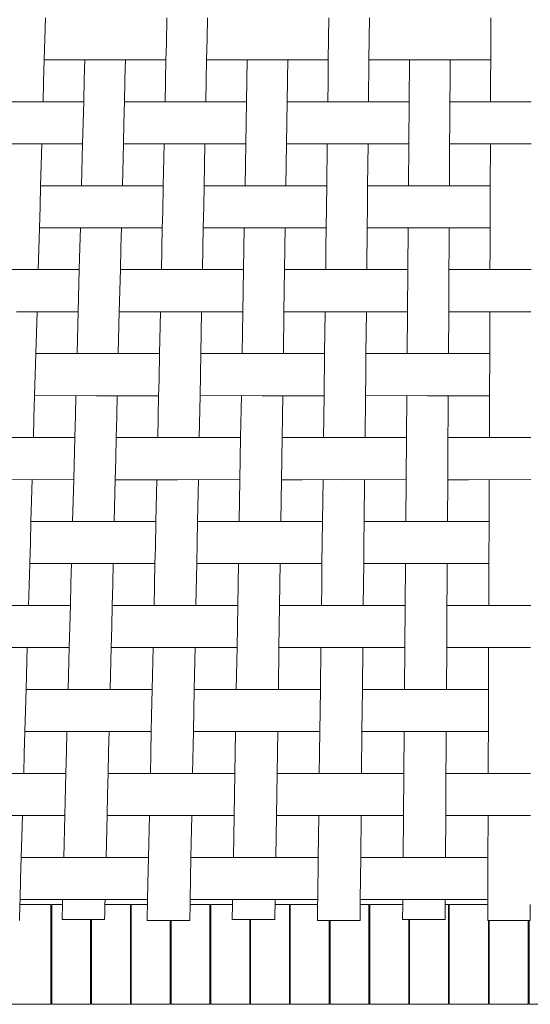
# Model space of a CAD drawing. Units: centimetres. Extents: x 1 to 212, y 0 to 314.
# Drawn here: x 64 to 78, y 259 to 287 of the extents above; entities that cross this region are included whole.
import ezdxf

# ---------------------------------------------------------------- set-up
doc = ezdxf.new("R2010")
doc.units = ezdxf.units.CM
doc.header["$MEASUREMENT"] = 0
doc.layers.get('0').update_dxf_attribs({"lineweight": 0})

# ---------------------------------------------------------------- blocks, each defined once
blk = doc.blocks.new('SaccaroCadeiraSiriuVS')
for p, q in [((64.258, 285.993), (64.275, 286.57)), ((67.617, 286.57), (67.601, 285.855)), ((68.72, 285.993), (68.731, 286.57)), ((72.057, 285.411), (72.073, 286.57)), ((73.181, 285.993), (73.187, 286.57)), ((76.524, 285.411), (76.528, 286.57)), ((64.258, 285.988), (64.242, 285.411)), ((64.258, 285.988), (64.258, 285.993)), ((67.591, 285.411), (67.601, 285.855)), ((68.72, 285.988), (68.708, 285.411)), ((68.72, 285.988), (68.72, 285.993)), ((73.181, 285.988), (73.175, 285.411)), ((73.181, 285.988), (73.181, 285.993)), ((64.225, 284.806), (64.242, 285.411)), ((65.358, 285.411), (64.242, 285.411)), ((65.358, 285.411), (65.343, 284.868)), ((65.358, 285.415), (65.358, 285.411)), ((66.475, 285.411), (65.358, 285.411)), ((66.475, 285.411), (66.461, 284.868)), ((66.475, 285.415), (66.475, 285.411)), ((67.591, 285.411), (66.475, 285.411)), ((67.579, 284.833), (67.591, 285.411)), ((68.686, 284.26), (68.708, 285.411)), ((69.824, 285.411), (68.708, 285.411)), ((69.805, 284.26), (69.824, 285.411)), ((69.825, 285.415), (69.824, 285.411)), ((70.941, 285.411), (69.824, 285.411)), ((70.941, 285.411), (70.933, 284.868)), ((70.941, 285.415), (70.941, 285.411)), ((72.057, 285.411), (70.941, 285.411)), ((72.051, 284.833), (72.057, 285.411)), ((73.163, 284.26), (73.175, 285.411)), ((74.291, 285.411), (73.175, 285.411)), ((74.282, 284.26), (74.291, 285.411)), ((74.291, 285.415), (74.291, 285.411)), ((75.408, 285.411), (74.291, 285.411)), ((75.408, 285.411), (75.405, 284.868)), ((75.408, 285.415), (75.408, 285.411)), ((76.524, 285.411), (75.408, 285.411)), ((76.522, 284.833), (76.524, 285.411)), ((64.209, 284.26), (64.225, 284.806)), ((65.343, 284.868), (65.327, 284.26)), ((66.447, 284.26), (66.461, 284.833)), ((66.461, 284.868), (66.461, 284.833)), ((67.566, 284.26), (67.579, 284.806)), ((67.579, 284.833), (67.579, 284.806)), ((70.924, 284.26), (70.933, 284.833)), ((70.933, 284.868), (70.933, 284.833)), ((72.043, 284.26), (72.051, 284.806)), ((72.051, 284.833), (72.051, 284.806)), ((75.401, 284.26), (75.405, 284.833)), ((75.405, 284.868), (75.405, 284.833)), ((76.522, 284.806), (76.52, 284.26)), ((76.522, 284.806), (76.522, 284.833)), ((64.209, 284.26), (63.089, 284.26)), ((65.327, 284.26), (64.209, 284.26)), ((65.297, 283.1), (65.327, 284.26)), ((66.433, 283.683), (66.447, 284.26)), ((66.447, 284.26), (67.566, 284.26)), ((68.686, 284.26), (67.566, 284.26)), ((69.805, 284.26), (68.686, 284.26)), ((69.785, 283.1), (69.805, 284.26)), ((70.915, 283.682), (70.924, 284.26)), ((70.924, 284.26), (72.043, 284.26)), ((73.163, 284.26), (72.043, 284.26)), ((74.282, 284.26), (73.163, 284.26)), ((74.273, 283.1), (74.282, 284.26)), ((75.398, 283.682), (75.401, 284.26)), ((75.401, 284.26), (76.52, 284.26)), ((76.52, 284.26), (77.64, 284.26)), ((66.433, 283.678), (66.419, 283.1)), ((66.433, 283.678), (66.433, 283.683)), ((70.915, 283.678), (70.907, 283.1)), ((70.915, 283.678), (70.915, 283.682)), ((75.398, 283.678), (75.394, 283.1)), ((75.398, 283.678), (75.398, 283.682)), ((64.175, 283.1), (63.053, 283.1)), ((64.142, 281.949), (64.175, 283.1)), ((64.175, 283.1), (64.175, 283.105)), ((65.297, 283.1), (64.175, 283.1)), ((65.297, 283.1), (65.266, 281.949)), ((66.391, 281.949), (66.419, 283.1)), ((66.419, 283.1), (67.541, 283.1)), ((67.541, 283.1), (67.516, 281.949)), ((67.541, 283.105), (67.541, 283.1)), ((68.663, 283.1), (67.541, 283.1)), ((68.64, 281.949), (68.663, 283.1)), ((68.663, 283.1), (68.663, 283.105)), ((69.785, 283.1), (68.663, 283.1)), ((69.785, 283.1), (69.765, 281.949)), ((70.889, 281.949), (70.907, 283.1)), ((70.907, 283.1), (72.029, 283.1)), ((72.029, 283.1), (72.014, 281.949)), ((72.029, 283.105), (72.029, 283.1)), ((73.151, 283.1), (72.029, 283.1)), ((73.139, 281.949), (73.151, 283.1)), ((73.151, 283.1), (73.151, 283.105)), ((74.273, 283.1), (73.151, 283.1)), ((74.273, 283.1), (74.263, 281.949)), ((75.388, 281.949), (75.394, 283.1)), ((75.394, 283.1), (76.516, 283.1)), ((76.516, 283.1), (76.512, 281.949)), ((76.516, 283.105), (76.516, 283.1)), ((76.516, 283.1), (77.638, 283.1)), ((64.125, 281.372), (64.142, 281.949)), ((65.266, 281.949), (64.142, 281.949)), ((66.391, 281.949), (65.266, 281.949)), ((66.985, 281.949), (66.391, 281.949)), ((67.516, 281.949), (66.985, 281.949)), ((67.516, 281.949), (67.5, 281.234)), ((68.629, 281.372), (68.64, 281.949)), ((69.765, 281.949), (68.64, 281.949)), ((70.889, 281.949), (69.765, 281.949)), ((72.014, 281.949), (70.889, 281.949)), ((72, 280.79), (72.014, 281.949)), ((73.133, 281.372), (73.139, 281.949)), ((74.263, 281.949), (73.139, 281.949)), ((75.388, 281.949), (74.263, 281.949)), ((76.512, 281.949), (75.388, 281.949)), ((76.508, 280.79), (76.512, 281.949)), ((64.125, 281.368), (64.109, 280.79)), ((64.125, 281.368), (64.125, 281.372)), ((67.489, 280.79), (67.5, 281.234)), ((68.629, 281.368), (68.618, 280.79)), ((68.629, 281.368), (68.629, 281.372)), ((73.133, 281.368), (73.127, 280.79)), ((73.133, 281.368), (73.133, 281.372)), ((64.092, 280.185), (64.109, 280.79)), ((65.235, 280.79), (64.109, 280.79)), ((65.235, 280.79), (65.221, 280.248)), ((65.235, 280.794), (65.235, 280.79)), ((66.363, 280.79), (65.235, 280.79)), ((66.363, 280.79), (66.349, 280.248)), ((66.363, 280.794), (66.363, 280.79)), ((67.489, 280.79), (66.363, 280.79)), ((67.478, 280.213), (67.489, 280.79)), ((68.595, 279.639), (68.618, 280.79)), ((69.745, 280.79), (68.618, 280.79)), ((69.725, 279.639), (69.745, 280.79)), ((69.745, 280.794), (69.745, 280.79)), ((70.872, 280.79), (69.745, 280.79)), ((70.872, 280.79), (70.863, 280.248)), ((70.872, 280.794), (70.872, 280.79)), ((72, 280.79), (70.872, 280.79)), ((71.992, 280.213), (72, 280.79)), ((73.115, 279.639), (73.127, 280.79)), ((74.254, 280.79), (73.127, 280.79)), ((74.244, 279.639), (74.254, 280.79)), ((74.254, 280.794), (74.254, 280.79)), ((75.381, 280.79), (74.254, 280.79)), ((75.381, 280.79), (75.378, 280.248)), ((75.381, 280.794), (75.381, 280.79)), ((76.508, 280.79), (75.381, 280.79)), ((76.506, 280.213), (76.508, 280.79)), ((64.076, 279.639), (64.092, 280.185)), ((65.221, 280.248), (65.205, 279.639)), ((66.335, 279.639), (66.349, 280.213)), ((66.349, 280.248), (66.349, 280.213)), ((67.465, 279.639), (67.478, 280.185)), ((67.478, 280.213), (67.478, 280.185)), ((70.855, 279.639), (70.863, 280.213)), ((70.863, 280.248), (70.863, 280.213)), ((71.985, 279.639), (71.992, 280.185)), ((71.992, 280.213), (71.992, 280.185)), ((75.374, 279.639), (75.378, 280.213)), ((75.378, 280.248), (75.378, 280.213)), ((76.506, 280.185), (76.505, 279.639)), ((76.506, 280.185), (76.506, 280.213)), ((64.076, 279.639), (62.945, 279.64)), ((65.205, 279.639), (64.076, 279.639)), ((65.174, 278.48), (65.205, 279.639)), ((66.321, 279.062), (66.335, 279.639)), ((66.335, 279.639), (67.465, 279.639)), ((68.595, 279.639), (67.465, 279.639)), ((69.725, 279.639), (68.595, 279.639)), ((69.705, 278.48), (69.725, 279.639)), ((70.846, 279.062), (70.855, 279.639)), ((70.855, 279.639), (71.985, 279.639)), ((73.115, 279.639), (71.985, 279.639)), ((74.244, 279.639), (73.115, 279.639)), ((74.235, 278.48), (74.244, 279.639)), ((75.371, 279.061), (75.374, 279.639)), ((75.374, 279.639), (76.505, 279.639)), ((76.505, 279.639), (77.634, 279.639)), ((66.321, 279.057), (66.307, 278.48)), ((66.321, 279.057), (66.321, 279.062)), ((70.846, 279.057), (70.837, 278.48)), ((70.846, 279.057), (70.846, 279.062)), ((75.371, 279.057), (75.368, 278.48)), ((75.371, 279.057), (75.371, 279.061)), ((64.042, 278.481), (63.476, 278.48)), ((64.009, 277.329), (64.042, 278.481)), ((65.174, 278.48), (64.042, 278.481)), ((65.174, 278.48), (65.144, 277.329)), ((66.279, 277.328), (66.307, 278.48)), ((66.307, 278.48), (67.44, 278.48)), ((67.44, 278.48), (67.414, 277.328)), ((67.44, 278.484), (67.44, 278.48)), ((68.006, 278.48), (67.44, 278.48)), ((68.572, 278.481), (68.006, 278.48)), ((68.55, 277.329), (68.572, 278.481)), ((69.705, 278.48), (68.572, 278.481)), ((69.705, 278.48), (69.685, 277.329)), ((70.82, 277.329), (70.837, 278.48)), ((70.837, 278.48), (71.97, 278.48)), ((71.97, 278.48), (71.955, 277.328)), ((71.97, 278.484), (71.97, 278.48)), ((73.103, 278.48), (71.97, 278.48)), ((73.091, 277.329), (73.103, 278.48)), ((74.235, 278.48), (73.103, 278.48)), ((74.235, 278.48), (74.226, 277.329)), ((75.361, 277.329), (75.368, 278.48)), ((75.368, 278.48), (76.5, 278.48)), ((76.5, 278.48), (76.496, 277.329)), ((76.5, 278.484), (76.5, 278.48)), ((77.067, 278.48), (76.5, 278.48)), ((77.633, 278.481), (77.067, 278.48)), ((63.992, 276.752), (64.009, 277.329)), ((65.144, 277.329), (64.009, 277.329)), ((66.279, 277.328), (65.144, 277.329)), ((66.879, 277.328), (66.279, 277.328)), ((67.414, 277.328), (66.879, 277.328)), ((67.414, 277.328), (67.399, 276.613)), ((68.538, 276.751), (68.55, 277.329)), ((69.685, 277.329), (68.55, 277.329)), ((70.82, 277.329), (69.685, 277.329)), ((71.955, 277.328), (70.82, 277.329)), ((71.941, 276.169), (71.955, 277.328)), ((73.085, 276.751), (73.091, 277.329)), ((74.226, 277.329), (73.091, 277.329)), ((75.361, 277.329), (74.226, 277.329)), ((76.496, 277.329), (75.361, 277.329)), ((76.492, 276.169), (76.496, 277.329)), ((63.992, 276.747), (63.976, 276.169)), ((63.992, 276.747), (63.992, 276.752)), ((68.538, 276.747), (68.527, 276.169)), ((68.538, 276.747), (68.538, 276.751)), ((73.085, 276.747), (73.079, 276.169)), ((73.085, 276.747), (73.085, 276.751)), ((67.388, 276.169), (67.399, 276.613)), ((63.959, 275.565), (63.976, 276.169)), ((65.113, 276.174), (63.976, 276.169)), ((65.113, 276.174), (65.098, 275.627)), ((65.682, 276.169), (65.113, 276.174)), ((66.251, 276.169), (65.682, 276.169)), ((66.251, 276.169), (66.237, 275.627)), ((66.251, 276.173), (66.251, 276.169)), ((67.388, 276.169), (66.251, 276.169)), ((67.376, 275.592), (67.388, 276.169)), ((68.505, 275.018), (68.527, 276.169)), ((69.665, 276.174), (68.527, 276.169)), ((69.665, 276.174), (69.645, 275.018)), ((70.234, 276.169), (69.665, 276.174)), ((70.803, 276.169), (70.234, 276.169)), ((70.803, 276.169), (70.794, 275.627)), ((70.803, 276.173), (70.803, 276.169)), ((71.941, 276.169), (70.803, 276.169)), ((71.933, 275.592), (71.941, 276.169)), ((73.067, 275.018), (73.079, 276.169)), ((74.216, 276.174), (73.079, 276.169)), ((74.216, 276.174), (74.207, 275.018)), ((74.786, 276.169), (74.216, 276.174)), ((75.355, 276.169), (74.786, 276.169)), ((75.355, 276.169), (75.351, 275.627)), ((75.355, 276.174), (75.355, 276.169)), ((76.492, 276.169), (75.355, 276.169)), ((76.49, 275.592), (76.492, 276.169)), ((63.942, 275.018), (63.959, 275.565)), ((65.098, 275.627), (65.082, 275.018)), ((66.223, 275.019), (66.237, 275.592)), ((66.237, 275.627), (66.237, 275.592)), ((67.364, 275.019), (67.376, 275.565)), ((67.376, 275.592), (67.376, 275.565)), ((70.785, 275.019), (70.794, 275.592)), ((70.794, 275.627), (70.794, 275.592)), ((71.926, 275.019), (71.933, 275.565)), ((71.933, 275.592), (71.933, 275.565)), ((75.348, 275.018), (75.351, 275.592)), ((75.351, 275.627), (75.351, 275.592)), ((76.49, 275.565), (76.489, 275.018)), ((76.49, 275.565), (76.49, 275.592)), ((63.942, 275.018), (62.802, 275.019)), ((65.082, 275.018), (63.942, 275.018)), ((65.082, 275.018), (65.052, 273.859)), ((66.209, 274.441), (66.223, 275.019)), ((66.223, 275.019), (67.364, 275.019)), ((68.505, 275.018), (67.364, 275.019)), ((69.645, 275.018), (68.505, 275.018)), ((69.645, 275.018), (69.625, 273.859)), ((70.777, 274.441), (70.785, 275.019)), ((70.785, 275.019), (71.926, 275.019)), ((73.067, 275.018), (71.926, 275.019)), ((74.207, 275.018), (73.067, 275.018)), ((74.207, 275.018), (74.198, 273.859)), ((75.345, 274.441), (75.348, 275.018)), ((75.348, 275.018), (76.489, 275.018)), ((77.629, 275.018), (76.489, 275.018)), ((66.209, 274.437), (66.195, 273.859)), ((66.209, 274.441), (66.209, 274.437)), ((70.777, 274.437), (70.768, 273.859)), ((70.777, 274.441), (70.777, 274.437)), ((75.345, 274.437), (75.341, 273.859)), ((75.345, 274.441), (75.345, 274.437)), ((63.909, 273.863), (63.337, 273.859)), ((63.875, 272.708), (63.909, 273.863)), ((65.052, 273.859), (63.909, 273.863)), ((65.052, 273.859), (65.021, 272.708)), ((66.167, 272.708), (66.195, 273.859)), ((66.195, 273.859), (67.338, 273.859)), ((67.338, 273.859), (67.313, 272.708)), ((67.338, 273.864), (67.338, 273.859)), ((67.91, 273.859), (67.338, 273.859)), ((68.482, 273.863), (67.91, 273.859)), ((68.459, 272.708), (68.482, 273.863)), ((69.625, 273.859), (68.482, 273.863)), ((69.625, 273.859), (69.605, 272.708)), ((70.751, 272.708), (70.768, 273.859)), ((71.34, 273.859), (70.768, 273.859)), ((71.911, 273.863), (71.34, 273.859)), ((71.911, 273.863), (71.897, 272.708)), ((72.483, 273.859), (71.911, 273.863)), ((73.055, 273.863), (72.483, 273.859)), ((73.043, 272.708), (73.055, 273.863)), ((74.198, 273.859), (73.055, 273.863)), ((74.198, 273.859), (74.189, 272.708)), ((75.335, 272.708), (75.341, 273.859)), ((75.913, 273.859), (75.341, 273.859)), ((76.484, 273.863), (75.913, 273.859)), ((76.484, 273.863), (76.48, 272.708)), ((77.056, 273.859), (76.484, 273.863)), ((77.628, 273.863), (77.056, 273.859)), ((63.859, 272.131), (63.875, 272.708)), ((65.021, 272.708), (63.875, 272.708)), ((66.167, 272.708), (65.021, 272.708)), ((66.772, 272.707), (66.167, 272.708)), ((67.313, 272.708), (66.772, 272.707)), ((67.313, 272.708), (67.298, 271.993)), ((68.448, 272.131), (68.459, 272.708)), ((69.605, 272.708), (68.459, 272.708)), ((70.751, 272.708), (69.605, 272.708)), ((71.897, 272.708), (70.751, 272.708)), ((71.882, 271.549), (71.897, 272.708)), ((73.037, 272.131), (73.043, 272.708)), ((74.189, 272.708), (73.043, 272.708)), ((75.335, 272.708), (74.189, 272.708)), ((76.48, 272.708), (75.335, 272.708)), ((76.477, 271.549), (76.48, 272.708)), ((63.859, 272.126), (63.842, 271.549)), ((63.859, 272.131), (63.859, 272.126)), ((68.448, 272.126), (68.437, 271.549)), ((68.448, 272.131), (68.448, 272.126)), ((73.037, 272.126), (73.031, 271.549)), ((73.037, 272.131), (73.037, 272.126)), ((67.287, 271.549), (67.298, 271.993)), ((63.825, 270.944), (63.842, 271.549)), ((64.99, 271.553), (63.842, 271.549)), ((64.99, 271.553), (64.975, 271.006)), ((65.565, 271.549), (64.99, 271.553)), ((66.139, 271.553), (65.565, 271.549)), ((66.139, 271.549), (66.125, 271.006)), ((66.714, 271.549), (66.139, 271.553)), ((66.139, 271.553), (66.139, 271.549)), ((67.287, 271.549), (66.714, 271.549)), ((67.275, 270.971), (67.287, 271.549)), ((68.414, 270.398), (68.437, 271.549)), ((69.585, 271.553), (68.437, 271.549)), ((69.585, 271.553), (69.565, 270.398)), ((70.159, 271.549), (69.585, 271.553)), ((70.734, 271.553), (70.159, 271.549)), ((70.734, 271.553), (70.725, 271.006)), ((71.308, 271.549), (70.734, 271.553)), ((71.882, 271.549), (71.308, 271.549)), ((71.875, 270.971), (71.882, 271.549)), ((73.019, 270.398), (73.031, 271.549)), ((74.179, 271.553), (73.031, 271.549)), ((74.179, 271.553), (74.17, 270.398)), ((74.754, 271.549), (74.179, 271.553)), ((75.328, 271.553), (74.754, 271.549)), ((75.328, 271.553), (75.325, 271.006)), ((75.902, 271.549), (75.328, 271.553)), ((76.477, 271.549), (75.902, 271.549)), ((76.474, 270.971), (76.477, 271.549)), ((63.809, 270.398), (63.825, 270.944)), ((64.975, 271.006), (64.96, 270.398)), ((66.125, 270.971), (66.111, 270.398)), ((66.125, 271.006), (66.125, 270.971)), ((67.263, 270.398), (67.275, 270.944)), ((67.275, 270.944), (67.275, 270.971)), ((70.725, 270.971), (70.716, 270.398)), ((70.725, 271.006), (70.725, 270.971)), ((71.868, 270.398), (71.875, 270.944)), ((71.875, 270.944), (71.875, 270.971)), ((75.325, 270.971), (75.321, 270.398)), ((75.325, 271.006), (75.325, 270.971)), ((76.474, 270.944), (76.473, 270.398)), ((76.474, 270.971), (76.474, 270.944)), ((63.809, 270.398), (62.658, 270.398)), ((64.96, 270.398), (63.809, 270.398)), ((64.96, 270.398), (64.929, 269.238)), ((66.097, 269.82), (66.111, 270.398)), ((66.111, 270.398), (67.263, 270.398)), ((68.414, 270.398), (67.263, 270.398)), ((69.565, 270.398), (68.414, 270.398)), ((69.565, 270.398), (69.545, 269.238)), ((70.708, 269.82), (70.716, 270.398)), ((70.716, 270.398), (71.868, 270.398)), ((73.019, 270.398), (71.868, 270.398)), ((74.17, 270.398), (73.019, 270.398)), ((74.17, 270.398), (74.161, 269.238)), ((75.318, 269.82), (75.321, 270.398)), ((75.321, 270.398), (76.473, 270.398)), ((77.624, 270.398), (76.473, 270.398)), ((66.097, 269.816), (66.083, 269.238)), ((66.097, 269.82), (66.097, 269.816)), ((70.708, 269.816), (70.699, 269.238)), ((70.708, 269.82), (70.708, 269.816)), ((75.318, 269.816), (75.315, 269.238)), ((75.318, 269.82), (75.318, 269.816)), ((63.775, 269.243), (63.198, 269.238)), ((63.742, 268.087), (63.775, 269.243)), ((64.929, 269.238), (63.775, 269.243)), ((64.929, 269.238), (64.899, 268.087)), ((66.055, 268.087), (66.083, 269.238)), ((66.083, 269.238), (67.237, 269.238)), ((67.237, 269.238), (67.212, 268.087)), ((67.237, 269.243), (67.237, 269.238)), ((67.814, 269.238), (67.237, 269.238)), ((68.391, 269.243), (67.814, 269.238)), ((68.368, 268.087), (68.391, 269.243)), ((69.545, 269.238), (68.391, 269.243)), ((69.545, 269.238), (69.525, 268.087)), ((70.682, 268.087), (70.699, 269.238)), ((71.276, 269.238), (70.699, 269.238)), ((71.853, 269.243), (71.276, 269.238)), ((71.853, 269.243), (71.838, 268.087)), ((72.43, 269.238), (71.853, 269.243)), ((73.007, 269.243), (72.43, 269.238)), ((72.995, 268.087), (73.007, 269.243)), ((74.161, 269.238), (73.007, 269.243)), ((74.161, 269.238), (74.151, 268.087)), ((75.308, 268.087), (75.315, 269.238)), ((75.892, 269.238), (75.315, 269.238)), ((76.468, 269.243), (75.892, 269.238)), ((76.468, 269.243), (76.464, 268.087)), ((77.045, 269.238), (76.468, 269.243)), ((77.622, 269.243), (77.045, 269.238)), ((63.725, 267.51), (63.742, 268.087)), ((64.899, 268.087), (63.742, 268.087)), ((66.055, 268.087), (64.899, 268.087)), ((66.665, 268.087), (66.055, 268.087)), ((67.212, 268.087), (66.665, 268.087)), ((67.212, 268.087), (67.196, 267.372)), ((68.357, 267.51), (68.368, 268.087)), ((69.525, 268.087), (68.368, 268.087)), ((70.682, 268.087), (69.525, 268.087)), ((71.838, 268.087), (70.682, 268.087)), ((71.824, 266.928), (71.838, 268.087)), ((72.989, 267.51), (72.995, 268.087)), ((74.151, 268.087), (72.995, 268.087)), ((75.308, 268.087), (74.151, 268.087)), ((76.464, 268.087), (75.308, 268.087)), ((76.461, 266.928), (76.464, 268.087)), ((63.725, 267.506), (63.709, 266.928)), ((63.725, 267.51), (63.725, 267.506)), ((68.357, 267.506), (68.346, 266.928)), ((68.357, 267.51), (68.357, 267.506)), ((72.989, 267.506), (72.983, 266.928)), ((72.989, 267.51), (72.989, 267.506)), ((67.186, 266.928), (67.196, 267.372)), ((63.692, 266.323), (63.709, 266.928)), ((64.867, 266.926), (63.709, 266.928)), ((64.867, 266.926), (64.853, 266.386)), ((65.448, 266.928), (64.867, 266.926)), ((66.027, 266.932), (65.448, 266.928)), ((66.027, 266.928), (66.013, 266.386)), ((66.607, 266.928), (66.027, 266.932)), ((66.027, 266.932), (66.027, 266.928)), ((67.186, 266.928), (66.607, 266.928)), ((67.174, 266.35), (67.186, 266.928)), ((68.323, 265.777), (68.346, 266.928)), ((69.505, 266.926), (68.346, 266.928)), ((69.505, 266.926), (69.485, 265.777)), ((70.085, 266.928), (69.505, 266.926)), ((70.664, 266.932), (70.085, 266.928)), ((70.664, 266.932), (70.656, 266.386)), ((71.244, 266.928), (70.664, 266.932)), ((71.824, 266.928), (71.244, 266.928)), ((71.816, 266.35), (71.824, 266.928)), ((72.971, 265.777), (72.983, 266.928)), ((74.142, 266.928), (72.983, 266.928)), ((74.142, 266.928), (74.133, 265.777)), ((74.722, 266.928), (74.142, 266.928)), ((75.301, 266.932), (74.722, 266.928)), ((75.301, 266.932), (75.298, 266.386)), ((75.881, 266.928), (75.301, 266.932)), ((76.461, 266.928), (75.881, 266.928)), ((76.458, 266.35), (76.461, 266.928)), ((64.853, 266.386), (64.837, 265.777)), ((66.013, 266.35), (65.999, 265.777)), ((66.013, 266.386), (66.013, 266.35)), ((67.174, 266.323), (67.174, 266.35)), ((70.656, 266.35), (70.647, 265.777)), ((70.656, 266.386), (70.656, 266.35)), ((71.816, 266.323), (71.816, 266.35)), ((75.298, 266.35), (75.294, 265.777)), ((75.298, 266.386), (75.298, 266.35)), ((76.458, 266.35), (76.458, 266.323)), ((63.676, 265.777), (63.692, 266.323)), ((67.161, 265.777), (67.174, 266.323)), ((71.809, 265.777), (71.816, 266.323)), ((76.458, 266.323), (76.457, 265.777)), ((63.676, 265.777), (62.514, 265.778)), ((64.837, 265.777), (63.676, 265.777)), ((64.837, 265.777), (64.807, 264.618)), ((65.985, 265.2), (65.999, 265.777)), ((65.999, 265.777), (67.161, 265.777)), ((68.323, 265.777), (67.161, 265.777)), ((69.485, 265.777), (68.323, 265.777)), ((69.485, 265.777), (69.465, 264.618)), ((70.638, 265.2), (70.647, 265.777)), ((70.647, 265.777), (71.809, 265.777)), ((72.971, 265.777), (71.809, 265.777)), ((74.133, 265.777), (72.971, 265.777)), ((74.133, 265.777), (74.123, 264.618)), ((75.291, 265.199), (75.294, 265.777)), ((75.294, 265.777), (76.457, 265.777)), ((77.618, 265.777), (76.457, 265.777)), ((65.985, 265.195), (65.971, 264.618)), ((65.985, 265.2), (65.985, 265.195)), ((70.638, 265.195), (70.63, 264.618)), ((70.638, 265.2), (70.638, 265.195)), ((75.291, 265.195), (75.288, 264.618)), ((75.291, 265.199), (75.291, 265.195)), ((63.642, 264.622), (63.06, 264.618)), ((63.609, 263.467), (63.642, 264.622)), ((64.807, 264.618), (63.642, 264.622)), ((64.807, 264.618), (64.776, 263.467)), ((65.943, 263.466), (65.971, 264.618)), ((65.971, 264.618), (67.136, 264.618)), ((67.136, 264.618), (67.111, 263.466)), ((67.136, 264.622), (67.136, 264.618)), ((67.718, 264.618), (67.136, 264.618)), ((68.3, 264.622), (67.718, 264.618)), ((68.278, 263.467), (68.3, 264.622)), ((69.465, 264.618), (68.3, 264.622)), ((69.465, 264.618), (69.445, 263.467)), ((70.612, 263.466), (70.63, 264.618)), ((71.212, 264.618), (70.63, 264.618)), ((71.794, 264.622), (71.212, 264.618)), ((71.794, 264.622), (71.78, 263.466)), ((72.376, 264.618), (71.794, 264.622)), ((72.959, 264.622), (72.376, 264.618)), ((72.947, 263.467), (72.959, 264.622)), ((74.123, 264.618), (72.959, 264.622)), ((74.123, 264.618), (74.114, 263.467)), ((75.281, 263.467), (75.288, 264.618)), ((75.87, 264.618), (75.288, 264.618)), ((76.452, 264.622), (75.87, 264.618)), ((76.452, 264.622), (76.448, 263.467)), ((77.035, 264.618), (76.452, 264.622)), ((77.617, 264.622), (77.035, 264.618)), ((63.592, 262.89), (63.609, 263.467)), ((64.776, 263.467), (63.609, 263.467)), ((65.943, 263.466), (64.776, 263.467)), ((67.111, 263.466), (65.943, 263.466)), ((67.111, 263.466), (67.095, 262.751)), ((68.266, 262.889), (68.278, 263.467)), ((69.445, 263.467), (68.278, 263.467)), ((70.612, 263.466), (69.445, 263.467)), ((71.78, 263.466), (70.612, 263.466)), ((71.764, 262.307), (71.78, 263.466)), ((72.941, 262.889), (72.947, 263.467)), ((74.114, 263.467), (72.947, 263.467)), ((75.281, 263.467), (74.114, 263.467)), ((76.448, 263.467), (75.281, 263.467)), ((76.445, 262.307), (76.448, 263.467)), ((63.592, 262.885), (63.576, 262.307)), ((63.592, 262.89), (63.592, 262.885)), ((68.266, 262.885), (68.255, 262.307)), ((68.266, 262.889), (68.266, 262.885)), ((72.941, 262.885), (72.935, 262.307)), ((72.941, 262.889), (72.941, 262.885)), ((67.084, 262.307), (67.095, 262.751)), ((63.572, 262.174), (63.576, 262.307)), ((64.745, 262.312), (63.576, 262.307)), ((64.745, 262.312), (64.741, 262.174)), ((65.33, 262.307), (64.745, 262.312)), ((65.915, 262.311), (65.33, 262.307)), ((65.915, 262.307), (65.912, 262.174)), ((66.5, 262.307), (65.915, 262.311)), ((65.915, 262.311), (65.915, 262.307)), ((67.084, 262.307), (66.5, 262.307)), ((67.082, 262.174), (67.084, 262.307)), ((68.253, 262.174), (68.255, 262.307)), ((69.425, 262.312), (68.255, 262.307)), ((69.425, 262.312), (69.422, 262.174)), ((70.01, 262.307), (69.425, 262.312)), ((70.595, 262.311), (70.01, 262.307)), ((70.595, 262.307), (70.593, 262.174)), ((71.18, 262.307), (70.595, 262.311)), ((70.595, 262.311), (70.595, 262.307)), ((71.764, 262.307), (71.18, 262.307)), ((71.761, 262.174), (71.764, 262.307)), ((72.934, 262.174), (72.935, 262.307)), ((74.105, 262.312), (72.935, 262.307)), ((74.105, 262.312), (74.103, 262.174)), ((74.69, 262.307), (74.105, 262.312)), ((75.275, 262.311), (74.69, 262.307)), ((75.275, 262.311), (75.274, 262.174)), ((75.86, 262.307), (75.275, 262.311)), ((76.445, 262.307), (75.86, 262.307)), ((76.444, 262.174), (76.445, 262.307)), ((63.56, 261.73), (63.572, 262.174)), ((64.424, 262.174), (63.572, 262.174)), ((64.425, 262.024), (64.424, 262.174)), ((64.425, 262.024), (64.448, 262.024)), ((64.425, 262.024), (64.425, 259.574)), ((64.741, 262.174), (64.448, 262.174)), ((64.448, 262.024), (64.448, 262.174)), ((64.448, 261.989), (64.448, 262.024)), ((64.741, 262.174), (64.73, 261.765)), ((65.912, 262.174), (65.906, 261.925)), ((66.612, 262.174), (65.912, 262.174)), ((66.612, 262.024), (66.612, 262.174)), ((66.612, 262.024), (66.635, 262.024)), ((66.612, 262.024), (66.612, 259.574)), ((66.635, 262.024), (66.636, 262.174)), ((66.636, 261.989), (66.635, 262.024)), ((67.082, 262.174), (66.636, 262.174)), ((67.075, 261.855), (67.082, 262.174)), ((68.244, 261.726), (68.253, 262.174)), ((68.8, 262.174), (68.253, 262.174)), ((68.8, 262.024), (68.8, 262.174)), ((68.8, 262.024), (68.823, 262.024)), ((68.8, 259.574), (68.8, 262.024)), ((69.422, 262.174), (68.823, 262.174)), ((68.823, 262.024), (68.823, 262.174)), ((68.823, 261.989), (68.823, 262.024)), ((69.422, 262.174), (69.415, 261.765)), ((70.593, 262.174), (70.589, 261.925)), ((70.987, 262.174), (70.593, 262.174)), ((70.988, 262.024), (70.987, 262.174)), ((70.988, 262.024), (71.011, 262.024)), ((70.988, 262.024), (70.988, 259.574)), ((71.761, 262.174), (71.011, 262.174)), ((71.011, 262.024), (71.011, 262.174)), ((71.011, 261.989), (71.011, 262.024)), ((71.759, 261.854), (71.761, 262.174)), ((72.929, 261.726), (72.934, 262.174)), ((73.175, 262.174), (72.934, 262.174)), ((73.175, 262.024), (73.175, 262.174)), ((73.175, 262.024), (73.198, 262.024)), ((73.175, 262.024), (73.175, 259.574)), ((74.103, 262.174), (73.198, 262.174)), ((73.198, 262.024), (73.198, 262.174)), ((73.199, 261.989), (73.198, 262.024)), ((74.103, 262.174), (74.1, 261.765)), ((75.274, 262.174), (75.273, 261.989)), ((75.363, 262.174), (75.274, 262.174)), ((75.363, 262.024), (75.363, 262.174)), ((75.363, 262.024), (75.38, 262.024)), ((75.363, 262.024), (75.363, 259.574)), ((76.444, 262.174), (75.38, 262.174)), ((75.38, 262.024), (75.38, 262.174)), ((75.38, 261.989), (75.38, 262.024)), ((76.443, 261.727), (76.444, 262.174)), ((77.614, 261.727), (77.614, 262.174)), ((64.448, 261.989), (64.448, 259.608)), ((64.73, 261.759), (64.73, 261.765)), ((64.73, 261.759), (65.902, 261.759)), ((65.518, 261.73), (65.518, 261.759)), ((65.542, 261.73), (65.518, 261.73)), ((65.518, 261.73), (65.518, 259.574)), ((65.542, 261.759), (65.542, 261.732)), ((65.542, 261.73), (65.542, 261.732)), ((65.542, 261.73), (65.542, 259.608)), ((65.906, 261.925), (65.902, 261.759)), ((66.636, 261.989), (66.636, 259.608)), ((67.075, 261.855), (67.073, 261.729)), ((67.073, 261.729), (67.073, 261.726)), ((67.073, 261.726), (68.244, 261.726)), ((67.706, 261.702), (67.706, 261.726)), ((67.729, 261.726), (67.729, 261.702)), ((68.823, 259.608), (68.823, 261.989)), ((69.415, 261.758), (69.415, 261.765)), ((69.415, 261.758), (70.587, 261.758)), ((69.894, 261.73), (69.894, 261.758)), ((69.917, 261.73), (69.894, 261.73)), ((69.894, 259.574), (69.894, 261.73)), ((69.917, 261.758), (69.917, 261.73)), ((69.917, 261.73), (69.917, 259.608)), ((70.589, 261.925), (70.587, 261.758)), ((71.011, 261.989), (71.011, 259.608)), ((71.758, 261.729), (71.759, 261.854)), ((71.758, 261.729), (71.758, 261.726)), ((71.758, 261.726), (72.929, 261.726)), ((72.081, 261.702), (72.081, 261.726)), ((72.105, 261.726), (72.105, 261.702)), ((73.199, 259.608), (73.199, 261.989)), ((74.1, 261.758), (74.1, 261.765)), ((74.1, 261.758), (75.271, 261.758)), ((74.269, 261.73), (74.269, 261.758)), ((74.292, 261.73), (74.269, 261.73)), ((74.269, 259.574), (74.269, 261.73)), ((74.292, 261.758), (74.292, 261.736)), ((74.292, 261.73), (74.292, 261.736)), ((74.292, 259.608), (74.292, 261.73)), ((75.271, 261.758), (75.272, 261.924)), ((75.272, 261.924), (75.273, 261.989)), ((75.38, 261.989), (75.38, 259.608)), ((76.443, 261.727), (77.614, 261.727)), ((76.463, 261.702), (76.463, 261.727)), ((76.486, 261.727), (76.486, 261.702)), ((77.556, 261.702), (77.556, 261.727)), ((77.58, 261.727), (77.58, 261.702)), ((67.706, 261.702), (67.729, 261.702)), ((67.706, 259.574), (67.706, 261.702)), ((67.729, 259.608), (67.729, 261.702)), ((72.081, 261.702), (72.105, 261.702)), ((72.081, 261.702), (72.081, 259.574)), ((72.105, 261.702), (72.105, 259.608)), ((76.463, 261.702), (76.462, 259.574)), ((76.463, 261.702), (76.486, 261.702)), ((76.486, 261.702), (76.486, 259.608)), ((77.556, 261.702), (77.58, 261.702)), ((77.556, 261.702), (77.556, 259.574)), ((77.58, 259.608), (77.58, 261.702)), ((64.424, 259.424), (64.425, 259.574)), ((64.425, 259.574), (64.448, 259.574)), ((64.448, 259.608), (64.448, 259.574)), ((64.448, 259.424), (64.448, 259.574)), ((65.518, 259.574), (65.542, 259.574)), ((65.518, 259.424), (65.518, 259.574)), ((65.542, 259.608), (65.542, 259.574)), ((65.542, 259.424), (65.542, 259.574)), ((66.612, 259.574), (66.635, 259.574)), ((66.612, 259.424), (66.612, 259.574)), ((66.636, 259.608), (66.635, 259.574)), ((66.636, 259.424), (66.635, 259.574)), ((67.706, 259.574), (67.729, 259.574)), ((67.706, 259.424), (67.706, 259.574)), ((67.729, 259.608), (67.729, 259.574)), ((67.729, 259.424), (67.729, 259.574)), ((68.8, 259.574), (68.823, 259.574)), ((68.8, 259.424), (68.8, 259.574)), ((68.823, 259.608), (68.823, 259.574)), ((68.823, 259.424), (68.823, 259.574)), ((69.894, 259.574), (69.917, 259.574)), ((69.894, 259.424), (69.894, 259.574)), ((69.917, 259.608), (69.917, 259.574)), ((69.917, 259.424), (69.917, 259.574)), ((70.987, 259.424), (70.988, 259.574)), ((70.988, 259.574), (71.011, 259.574)), ((71.011, 259.608), (71.011, 259.574)), ((71.011, 259.424), (71.011, 259.574)), ((72.081, 259.574), (72.105, 259.574)), ((72.081, 259.424), (72.081, 259.574)), ((72.105, 259.608), (72.105, 259.574)), ((72.105, 259.424), (72.105, 259.574)), ((73.175, 259.574), (73.198, 259.574)), ((73.175, 259.424), (73.175, 259.574)), ((73.199, 259.608), (73.198, 259.574)), ((73.198, 259.424), (73.198, 259.574)), ((74.269, 259.574), (74.292, 259.574)), ((74.269, 259.424), (74.269, 259.574)), ((74.292, 259.608), (74.292, 259.574)), ((74.292, 259.424), (74.292, 259.574)), ((75.363, 259.574), (75.38, 259.574)), ((75.363, 259.424), (75.363, 259.574)), ((75.38, 259.608), (75.38, 259.574)), ((75.38, 259.424), (75.38, 259.574)), ((76.462, 259.574), (76.486, 259.574)), ((76.462, 259.424), (76.462, 259.574)), ((76.486, 259.608), (76.486, 259.574)), ((76.486, 259.424), (76.486, 259.574)), ((77.556, 259.574), (77.58, 259.574)), ((77.556, 259.424), (77.556, 259.574)), ((77.58, 259.608), (77.58, 259.574)), ((77.58, 259.424), (77.58, 259.574)), ((64.424, 259.424), (63.354, 259.424)), ((65.518, 259.424), (64.448, 259.424)), ((66.612, 259.424), (65.542, 259.424)), ((67.706, 259.424), (66.636, 259.424)), ((68.8, 259.424), (67.729, 259.424)), ((69.894, 259.424), (68.823, 259.424)), ((70.987, 259.424), (69.917, 259.424)), ((72.081, 259.424), (71.011, 259.424)), ((73.175, 259.424), (72.105, 259.424)), ((74.269, 259.424), (73.198, 259.424)), ((75.363, 259.424), (74.292, 259.424)), ((76.462, 259.424), (75.38, 259.424)), ((77.556, 259.424), (76.486, 259.424)), ((78.65, 259.424), (77.58, 259.424))]:
    blk.add_line(p, q)

msp = doc.modelspace()

# ---------------------------------------------------------------- block references
msp.add_blockref('SaccaroCadeiraSiriuVS', (0, 0))

doc.saveas('drawing.dxf')
